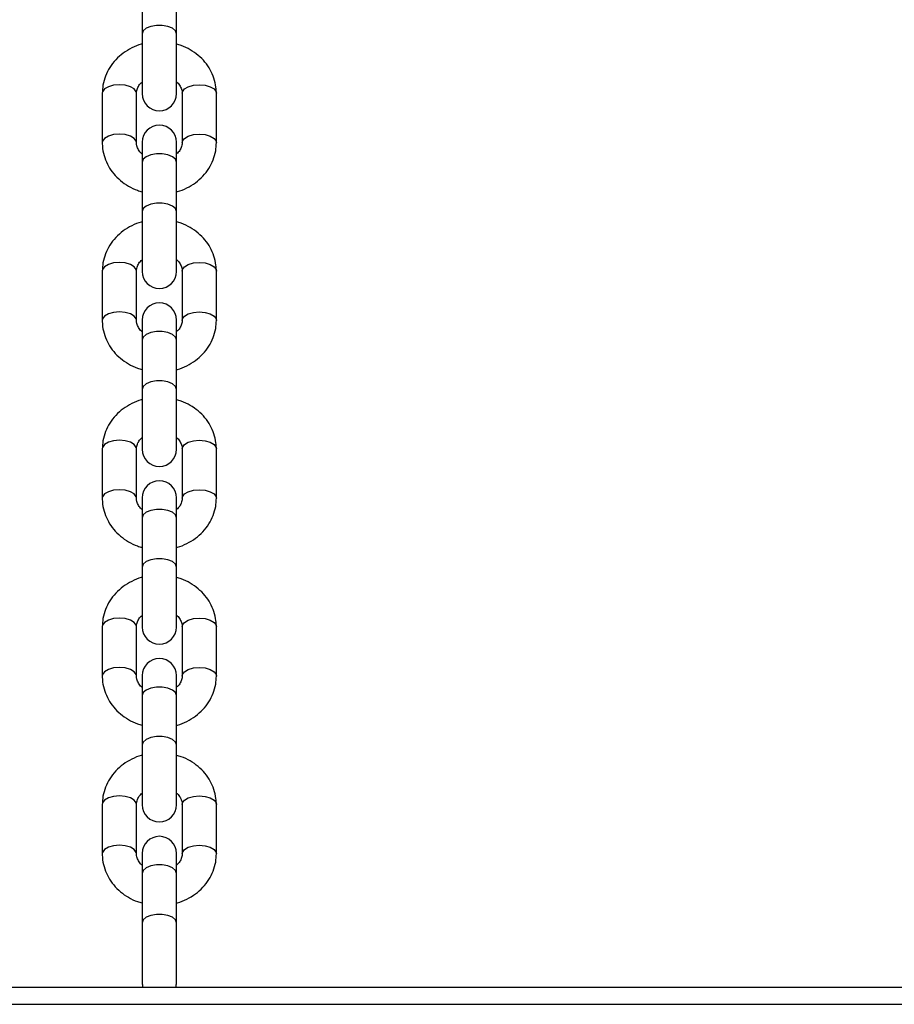
# Paper-space layout 'Sheet2' of a CAD drawing. Units: millimetres. Extents: x 0 to 42, y 0 to 29.8.
# Drawn here: x 24.2 to 24.5, y 6.7 to 7.1 of the extents above; entities that cross this region are included whole.
import ezdxf

# ---------------------------------------------------------------- set-up
doc = ezdxf.new("R2010")
doc.units = ezdxf.units.MM

psp = doc.layouts.new('Sheet2')

# ---------------------------------------------------------------- linework, layer by layer
for p, q in [((24.25394, 7.07541), (24.25394, 7.05809)), ((24.26594, 7.05809), (24.26594, 7.07541)), ((24.25394, 7.05809), (24.25394, 7.03709)), ((24.26594, 7.03709), (24.26594, 7.05809)), ((24.23994, 7.03723), (24.23994, 7.01991)), ((24.25194, 7.01991), (24.25194, 7.03723)), ((24.26794, 7.03723), (24.26794, 7.01991)), ((24.27994, 7.01991), (24.27994, 7.03723)), ((24.25394, 7.02006), (24.25394, 7.01306)), ((24.26594, 7.01306), (24.26594, 7.02006)), ((24.25394, 7.01306), (24.25394, 6.99573)), ((24.26594, 6.99573), (24.26594, 7.01306)), ((24.25394, 6.99573), (24.25394, 6.97473)), ((24.26594, 6.97473), (24.26594, 6.99573)), ((24.23994, 6.97488), (24.23994, 6.95756)), ((24.23994, 6.97488), (24.23994, 6.95756)), ((24.25194, 6.95756), (24.25194, 6.97488)), ((24.25194, 6.95756), (24.25194, 6.97488)), ((24.26794, 6.97488), (24.26794, 6.95756)), ((24.26794, 6.97488), (24.26794, 6.95756)), ((24.27994, 6.95756), (24.27994, 6.97488)), ((24.27994, 6.95756), (24.27994, 6.97488)), ((24.25394, 6.9577), (24.25394, 6.9507)), ((24.26594, 6.9507), (24.26594, 6.9577)), ((24.25394, 6.9507), (24.25394, 6.93338)), ((24.26594, 6.93338), (24.26594, 6.9507)), ((24.25394, 6.93338), (24.25394, 6.91238)), ((24.26594, 6.91238), (24.26594, 6.93338)), ((24.23994, 6.91252), (24.23994, 6.8952)), ((24.25194, 6.8952), (24.25194, 6.91252)), ((24.26794, 6.91252), (24.26794, 6.8952)), ((24.27994, 6.8952), (24.27994, 6.91252)), ((24.25394, 6.89535), (24.25394, 6.88835)), ((24.26594, 6.88835), (24.26594, 6.89535)), ((24.25394, 6.88835), (24.25394, 6.87103)), ((24.26594, 6.87103), (24.26594, 6.88835)), ((24.25394, 6.87103), (24.25394, 6.85003)), ((24.26594, 6.85003), (24.26594, 6.87103)), ((24.23994, 6.85017), (24.23994, 6.83285)), ((24.25194, 6.83285), (24.25194, 6.85017)), ((24.26794, 6.85017), (24.26794, 6.83285)), ((24.27994, 6.83285), (24.27994, 6.85017)), ((24.25394, 6.83299), (24.25394, 6.82599)), ((24.26594, 6.82599), (24.26594, 6.83299)), ((24.25394, 6.82599), (24.25394, 6.80867)), ((24.26594, 6.80867), (24.26594, 6.82599)), ((24.25394, 6.80867), (24.25394, 6.78767)), ((24.26594, 6.78767), (24.26594, 6.80867)), ((24.23994, 6.78782), (24.23994, 6.7705)), ((24.25194, 6.7705), (24.25194, 6.78782)), ((24.26794, 6.78782), (24.26794, 6.7705)), ((24.27994, 6.7705), (24.27994, 6.78782)), ((24.25394, 6.77064), (24.25394, 6.76364)), ((24.26594, 6.76364), (24.26594, 6.77064)), ((24.25394, 6.76364), (24.25394, 6.74632)), ((24.26594, 6.74632), (24.26594, 6.76364)), ((24.25394, 6.74632), (24.25394, 6.72532)), ((24.26594, 6.72532), (24.26594, 6.74632)), ((23.47627, 6.72373), (25.57627, 6.72373)), ((23.47627, 6.71773), (25.57627, 6.71773))]:
    psp.add_line(p, q)
at = {"flags": 128}
for points in [[(24.26594, 7.05809), (24.26557, 7.05911), (24.26453, 7.06002), (24.26294, 7.06069), (24.26098, 7.06104), (24.25889, 7.06104), (24.25694, 7.06069), (24.25534, 7.06002), (24.2543, 7.05911), (24.25394, 7.05809)], [(24.25194, 7.03723), (24.25184, 7.03775), (24.25113, 7.03873), (24.24979, 7.03953), (24.24799, 7.04005), (24.24594, 7.04023), (24.24388, 7.04005), (24.24208, 7.03953), (24.24074, 7.03873), (24.24003, 7.03775), (24.23994, 7.03723)], [(24.26794, 7.03723), (24.26803, 7.03775), (24.26874, 7.03873), (24.27008, 7.03953), (24.27188, 7.04005), (24.27394, 7.04023), (24.27599, 7.04005), (24.27779, 7.03953), (24.27913, 7.03873), (24.27984, 7.03775), (24.27994, 7.03723)], [(24.25194, 7.01996), (24.25184, 7.02043), (24.25113, 7.02141), (24.24979, 7.02221), (24.24799, 7.02273), (24.24594, 7.02291), (24.24388, 7.02273), (24.24208, 7.02221), (24.24074, 7.02141), (24.24003, 7.02043), (24.23994, 7.01991)], [(24.26794, 7.01991), (24.26803, 7.02043), (24.26874, 7.02141), (24.27008, 7.02221), (24.27188, 7.02273), (24.27394, 7.02291), (24.27599, 7.02273), (24.27779, 7.02221), (24.27913, 7.02141), (24.27984, 7.02043), (24.27994, 7.01991)], [(24.26594, 7.01306), (24.26557, 7.01408), (24.26453, 7.01498), (24.26294, 7.01565), (24.26098, 7.01601), (24.25889, 7.01601), (24.25694, 7.01565), (24.25534, 7.01498), (24.2543, 7.01408), (24.25394, 7.01306)], [(24.26594, 6.99573), (24.26557, 6.99676), (24.26453, 6.99766), (24.26294, 6.99833), (24.26098, 6.99869), (24.25889, 6.99869), (24.25694, 6.99833), (24.25534, 6.99766), (24.2543, 6.99676), (24.25394, 6.99573)], [(24.25194, 6.97488), (24.25184, 6.9754), (24.25113, 6.97638), (24.24979, 6.97718), (24.24799, 6.9777), (24.24594, 6.97788), (24.24388, 6.9777), (24.24208, 6.97718), (24.24074, 6.97638), (24.24003, 6.9754), (24.23994, 6.97488)], [(24.25194, 6.97488), (24.25184, 6.9754), (24.25113, 6.97638), (24.24979, 6.97718), (24.24799, 6.9777), (24.24594, 6.97788), (24.24388, 6.9777), (24.24208, 6.97718), (24.24074, 6.97638), (24.24003, 6.9754), (24.23994, 6.97488)], [(24.26794, 6.97488), (24.26803, 6.9754), (24.26874, 6.97638), (24.27008, 6.97718), (24.27188, 6.9777), (24.27394, 6.97788), (24.27599, 6.9777), (24.27779, 6.97718), (24.27913, 6.97638), (24.27984, 6.9754), (24.27994, 6.97488)], [(24.26794, 6.97488), (24.26803, 6.9754), (24.26874, 6.97638), (24.27008, 6.97718), (24.27188, 6.9777), (24.27394, 6.97788), (24.27599, 6.9777), (24.27779, 6.97718), (24.27913, 6.97638), (24.27984, 6.9754), (24.27994, 6.97488)], [(24.25194, 6.95761), (24.25184, 6.95808), (24.25113, 6.95906), (24.24979, 6.95986), (24.24799, 6.96038), (24.24594, 6.96056), (24.24388, 6.96038), (24.24208, 6.95986), (24.24074, 6.95906), (24.24003, 6.95808), (24.23994, 6.95756)], [(24.25194, 6.95761), (24.25184, 6.95808), (24.25113, 6.95906), (24.24979, 6.95986), (24.24799, 6.96038), (24.24594, 6.96056), (24.24388, 6.96038), (24.24208, 6.95986), (24.24074, 6.95906), (24.24003, 6.95808), (24.23994, 6.95756)], [(24.26794, 6.95756), (24.26803, 6.95808), (24.26874, 6.95906), (24.27008, 6.95986), (24.27188, 6.96038), (24.27394, 6.96056), (24.27599, 6.96038), (24.27779, 6.95986), (24.27913, 6.95906), (24.27984, 6.95808), (24.27994, 6.95756)], [(24.26794, 6.95756), (24.26803, 6.95808), (24.26874, 6.95906), (24.27008, 6.95986), (24.27188, 6.96038), (24.27394, 6.96056), (24.27599, 6.96038), (24.27779, 6.95986), (24.27913, 6.95906), (24.27984, 6.95808), (24.27994, 6.95756)], [(24.26594, 6.9507), (24.26557, 6.95173), (24.26453, 6.95263), (24.26294, 6.9533), (24.26098, 6.95366), (24.25889, 6.95366), (24.25694, 6.9533), (24.25534, 6.95263), (24.2543, 6.95173), (24.25394, 6.9507)], [(24.26594, 6.93338), (24.26557, 6.93441), (24.26453, 6.93531), (24.26294, 6.93598), (24.26098, 6.93634), (24.25889, 6.93634), (24.25694, 6.93598), (24.25534, 6.93531), (24.2543, 6.93441), (24.25394, 6.93338)], [(24.25194, 6.91252), (24.25184, 6.91305), (24.25113, 6.91402), (24.24979, 6.91482), (24.24799, 6.91534), (24.24594, 6.91552), (24.24388, 6.91534), (24.24208, 6.91482), (24.24074, 6.91402), (24.24003, 6.91305), (24.23994, 6.91252)], [(24.26794, 6.91252), (24.26803, 6.91305), (24.26874, 6.91402), (24.27008, 6.91482), (24.27188, 6.91534), (24.27394, 6.91552), (24.27599, 6.91534), (24.27779, 6.91482), (24.27913, 6.91402), (24.27984, 6.91305), (24.27994, 6.91252)], [(24.25194, 6.89525), (24.25184, 6.89573), (24.25113, 6.8967), (24.24979, 6.8975), (24.24799, 6.89802), (24.24594, 6.8982), (24.24388, 6.89802), (24.24208, 6.8975), (24.24074, 6.8967), (24.24003, 6.89573), (24.23994, 6.8952)], [(24.26794, 6.89521), (24.26803, 6.89573), (24.26874, 6.8967), (24.27008, 6.8975), (24.27188, 6.89802), (24.27394, 6.8982), (24.27599, 6.89802), (24.27779, 6.8975), (24.27913, 6.8967), (24.27984, 6.89573), (24.27994, 6.8952)], [(24.26594, 6.88835), (24.26557, 6.88937), (24.26453, 6.89028), (24.26294, 6.89095), (24.26098, 6.8913), (24.25889, 6.8913), (24.25694, 6.89095), (24.25534, 6.89028), (24.2543, 6.88937), (24.25394, 6.88835)], [(24.26594, 6.87103), (24.26557, 6.87205), (24.26453, 6.87296), (24.26294, 6.87363), (24.26098, 6.87398), (24.25889, 6.87398), (24.25694, 6.87363), (24.25534, 6.87296), (24.2543, 6.87205), (24.25394, 6.87103)], [(24.25194, 6.85017), (24.25184, 6.85069), (24.25113, 6.85167), (24.24979, 6.85247), (24.24799, 6.85299), (24.24594, 6.85317), (24.24388, 6.85299), (24.24208, 6.85247), (24.24074, 6.85167), (24.24003, 6.85069), (24.23994, 6.85017)], [(24.26794, 6.85017), (24.26803, 6.85069), (24.26874, 6.85167), (24.27008, 6.85247), (24.27188, 6.85299), (24.27394, 6.85317), (24.27599, 6.85299), (24.27779, 6.85247), (24.27913, 6.85167), (24.27984, 6.85069), (24.27994, 6.85017)], [(24.25194, 6.8329), (24.25184, 6.83337), (24.25113, 6.83435), (24.24979, 6.83515), (24.24799, 6.83567), (24.24594, 6.83585), (24.24388, 6.83567), (24.24208, 6.83515), (24.24074, 6.83435), (24.24003, 6.83337), (24.23994, 6.83285)], [(24.26794, 6.83285), (24.26803, 6.83337), (24.26874, 6.83435), (24.27008, 6.83515), (24.27188, 6.83567), (24.27394, 6.83585), (24.27599, 6.83567), (24.27779, 6.83515), (24.27913, 6.83435), (24.27984, 6.83337), (24.27994, 6.83285)], [(24.26594, 6.82599), (24.26557, 6.82702), (24.26453, 6.82792), (24.26294, 6.82859), (24.26098, 6.82895), (24.25889, 6.82895), (24.25694, 6.82859), (24.25534, 6.82792), (24.2543, 6.82702), (24.25394, 6.82599)], [(24.26594, 6.80867), (24.26557, 6.8097), (24.26453, 6.8106), (24.26294, 6.81127), (24.26098, 6.81163), (24.25889, 6.81163), (24.25694, 6.81127), (24.25534, 6.8106), (24.2543, 6.8097), (24.25394, 6.80867)], [(24.25194, 6.78782), (24.25184, 6.78834), (24.25113, 6.78932), (24.24979, 6.79012), (24.24799, 6.79064), (24.24594, 6.79082), (24.24388, 6.79064), (24.24208, 6.79012), (24.24074, 6.78932), (24.24003, 6.78834), (24.23994, 6.78782)], [(24.26794, 6.78782), (24.26803, 6.78834), (24.26874, 6.78932), (24.27008, 6.79012), (24.27188, 6.79064), (24.27394, 6.79082), (24.27599, 6.79064), (24.27779, 6.79012), (24.27913, 6.78932), (24.27984, 6.78834), (24.27994, 6.78782)], [(24.25194, 6.77054), (24.25184, 6.77102), (24.25113, 6.772), (24.24979, 6.77279), (24.24799, 6.77332), (24.24594, 6.7735), (24.24388, 6.77332), (24.24208, 6.77279), (24.24074, 6.772), (24.24003, 6.77102), (24.23994, 6.77049)], [(24.26794, 6.7705), (24.26803, 6.77102), (24.26874, 6.772), (24.27008, 6.77279), (24.27188, 6.77332), (24.27394, 6.7735), (24.27599, 6.77332), (24.27779, 6.77279), (24.27913, 6.772), (24.27984, 6.77102), (24.27994, 6.77049)], [(24.26594, 6.76364), (24.26557, 6.76467), (24.26453, 6.76557), (24.26294, 6.76624), (24.26098, 6.76659), (24.25889, 6.76659), (24.25694, 6.76624), (24.25534, 6.76557), (24.2543, 6.76467), (24.25394, 6.76364)], [(24.26594, 6.74632), (24.26557, 6.74735), (24.26453, 6.74825), (24.26294, 6.74892), (24.26098, 6.74927), (24.25889, 6.74927), (24.25694, 6.74892), (24.25534, 6.74825), (24.2543, 6.74735), (24.25394, 6.74632)]]:
    psp.add_lwpolyline(points, dxfattribs=at)
for centre, start, end in [((24.25994, 7.03709), 180, 0), ((24.25994, 7.02006), 0, 180), ((24.25994, 6.97473), 180, 0), ((24.25994, 6.9577), 0, 180), ((24.25994, 6.91238), 180, 0), ((24.25994, 6.89535), 0, 180), ((24.25994, 6.85003), 180, 0), ((24.25994, 6.83299), 0, 180), ((24.25994, 6.78767), 180, 0), ((24.25994, 6.77064), 0, 180), ((24.25994, 6.72532), 180, 195.4302), ((24.25994, 6.72532), 344.5489, 0)]:
    psp.add_arc(centre, 0.006, start, end)
for points, knots in [([(24.25394, 7.0545), (24.25383, 7.05448), (24.25254, 7.05421), (24.25025, 7.05317), (24.24721, 7.05137), (24.2446, 7.04904), (24.2425, 7.04633), (24.24098, 7.04332), (24.24009, 7.04025), (24.23998, 7.03819), (24.23994, 7.03723)], [0, 0, 0, 0, 0.013627, 0.158922, 0.304206, 0.449076, 0.593035, 0.735632, 0.876644, 1, 1, 1, 1]), ([(24.27994, 7.03723), (24.27991, 7.03794), (24.27984, 7.03972), (24.27917, 7.04252), (24.27786, 7.0455), (24.27599, 7.04822), (24.27362, 7.0506), (24.27081, 7.05254), (24.26821, 7.05386), (24.26651, 7.0543), (24.26594, 7.05445)], [0, 0, 0, 0, 0.090811, 0.229003, 0.367106, 0.505708, 0.645314, 0.786168, 0.928258, 1, 1, 1, 1]), ([(24.25194, 7.03723), (24.25194, 7.03742), (24.25197, 7.0381), (24.25233, 7.03924), (24.25302, 7.04041), (24.25372, 7.04099), (24.25394, 7.04117)], [0, 0, 0, 0, 0.1448523, 0.5118033, 0.8467217, 1, 1, 1, 1]), ([(24.26594, 7.0412), (24.26601, 7.04115), (24.26661, 7.04072), (24.26728, 7.03971), (24.26786, 7.03843), (24.26791, 7.0376), (24.26794, 7.03723)], [0, 0, 0, 0, 0.050223, 0.38082, 0.727218, 1, 1, 1, 1]), ([(24.23994, 7.01991), (24.23996, 7.01921), (24.24003, 7.01743), (24.2407, 7.01463), (24.24201, 7.01164), (24.24389, 7.00893), (24.24625, 7.00654), (24.24906, 7.0046), (24.25166, 7.00329), (24.25336, 7.00284), (24.25394, 7.00269)], [0, 0, 0, 0, 0.090811, 0.229003, 0.367106, 0.505708, 0.645314, 0.786168, 0.928258, 1, 1, 1, 1]), ([(24.25394, 7.01594), (24.25386, 7.016), (24.25326, 7.01642), (24.25259, 7.01744), (24.25201, 7.01872), (24.25196, 7.01955), (24.25194, 7.01991)], [0, 0, 0, 0, 0.0502228, 0.38082, 0.7272177, 1, 1, 1, 1]), ([(24.26594, 7.00265), (24.26605, 7.00267), (24.26733, 7.00293), (24.26962, 7.00398), (24.27266, 7.00577), (24.27527, 7.00811), (24.27738, 7.01082), (24.27889, 7.01383), (24.27978, 7.0169), (24.27989, 7.01895), (24.27994, 7.01991)], [0, 0, 0, 0, 0.013627, 0.158922, 0.304206, 0.449076, 0.593035, 0.735632, 0.876644, 1, 1, 1, 1]), ([(24.26794, 7.01991), (24.26793, 7.01972), (24.2679, 7.01904), (24.26754, 7.01791), (24.26686, 7.01673), (24.26616, 7.01615), (24.26594, 7.01597)], [0, 0, 0, 0, 0.144852, 0.511803, 0.846722, 1, 1, 1, 1]), ([(24.25394, 6.99215), (24.25383, 6.99212), (24.25254, 6.99186), (24.25025, 6.99081), (24.24721, 6.98902), (24.2446, 6.98668), (24.2425, 6.98397), (24.24098, 6.98097), (24.24009, 6.97789), (24.23998, 6.97584), (24.23994, 6.97488)], [0, 0, 0, 0, 0.013627, 0.158922, 0.304206, 0.449076, 0.593035, 0.735632, 0.876644, 1, 1, 1, 1]), ([(24.25394, 6.99215), (24.25383, 6.99212), (24.25254, 6.99186), (24.25025, 6.99081), (24.24721, 6.98902), (24.2446, 6.98668), (24.2425, 6.98397), (24.24098, 6.98097), (24.24009, 6.97789), (24.23998, 6.97584), (24.23994, 6.97488)], [0, 0, 0, 0, 0.013627, 0.158922, 0.304206, 0.449076, 0.593035, 0.735632, 0.876644, 1, 1, 1, 1]), ([(24.27994, 6.97488), (24.27991, 6.97558), (24.27984, 6.97736), (24.27917, 6.98016), (24.27786, 6.98315), (24.27599, 6.98586), (24.27362, 6.98825), (24.27081, 6.99019), (24.26821, 6.9915), (24.26651, 6.99195), (24.26594, 6.9921)], [0, 0, 0, 0, 0.090811, 0.229003, 0.367106, 0.505708, 0.645314, 0.786168, 0.928258, 1, 1, 1, 1]), ([(24.27994, 6.97488), (24.27991, 6.97558), (24.27984, 6.97736), (24.27917, 6.98016), (24.27786, 6.98315), (24.27599, 6.98586), (24.27362, 6.98825), (24.27081, 6.99019), (24.26821, 6.9915), (24.26651, 6.99195), (24.26594, 6.9921)], [0, 0, 0, 0, 0.090811, 0.229003, 0.367106, 0.505708, 0.645314, 0.786168, 0.928258, 1, 1, 1, 1]), ([(24.25194, 6.97488), (24.25194, 6.97507), (24.25197, 6.97575), (24.25233, 6.97688), (24.25302, 6.97806), (24.25372, 6.97864), (24.25394, 6.97882)], [0, 0, 0, 0, 0.1448523, 0.5118033, 0.8467217, 1, 1, 1, 1]), ([(24.25194, 6.97488), (24.25194, 6.97507), (24.25197, 6.97575), (24.25233, 6.97688), (24.25302, 6.97806), (24.25372, 6.97864), (24.25394, 6.97882)], [0, 0, 0, 0, 0.144852, 0.511803, 0.846722, 1, 1, 1, 1]), ([(24.26594, 6.97885), (24.26601, 6.97879), (24.26661, 6.97837), (24.26728, 6.97735), (24.26786, 6.97607), (24.26791, 6.97524), (24.26794, 6.97488)], [0, 0, 0, 0, 0.050223, 0.38082, 0.727218, 1, 1, 1, 1]), ([(24.26594, 6.97885), (24.26601, 6.97879), (24.26661, 6.97837), (24.26728, 6.97735), (24.26786, 6.97607), (24.26791, 6.97524), (24.26794, 6.97488)], [0, 0, 0, 0, 0.050223, 0.38082, 0.727218, 1, 1, 1, 1]), ([(24.23994, 6.95756), (24.23996, 6.95685), (24.24003, 6.95507), (24.2407, 6.95227), (24.24201, 6.94929), (24.24389, 6.94657), (24.24625, 6.94419), (24.24906, 6.94225), (24.25166, 6.94093), (24.25336, 6.94049), (24.25394, 6.94034)], [0, 0, 0, 0, 0.090811, 0.229003, 0.367106, 0.505708, 0.645314, 0.786168, 0.928258, 1, 1, 1, 1]), ([(24.23994, 6.95756), (24.23996, 6.95685), (24.24003, 6.95507), (24.2407, 6.95227), (24.24201, 6.94929), (24.24389, 6.94657), (24.24625, 6.94419), (24.24906, 6.94225), (24.25166, 6.94093), (24.25336, 6.94049), (24.25394, 6.94034)], [0, 0, 0, 0, 0.090811, 0.229003, 0.367106, 0.505708, 0.645314, 0.786168, 0.928258, 1, 1, 1, 1]), ([(24.25394, 6.95359), (24.25386, 6.95364), (24.25326, 6.95407), (24.25259, 6.95509), (24.25201, 6.95636), (24.25196, 6.95719), (24.25194, 6.95756)], [0, 0, 0, 0, 0.050223, 0.38082, 0.727218, 1, 1, 1, 1]), ([(24.25394, 6.95359), (24.25386, 6.95364), (24.25326, 6.95407), (24.25259, 6.95509), (24.25201, 6.95636), (24.25196, 6.95719), (24.25194, 6.95756)], [0, 0, 0, 0, 0.050223, 0.38082, 0.727218, 1, 1, 1, 1]), ([(24.26594, 6.94029), (24.26605, 6.94031), (24.26733, 6.94058), (24.26962, 6.94162), (24.27266, 6.94342), (24.27527, 6.94575), (24.27738, 6.94846), (24.27889, 6.95147), (24.27978, 6.95454), (24.27989, 6.9566), (24.27994, 6.95756)], [0, 0, 0, 0, 0.013627, 0.158922, 0.304206, 0.449076, 0.593035, 0.735632, 0.876644, 1, 1, 1, 1]), ([(24.26794, 6.95756), (24.26793, 6.95737), (24.2679, 6.95669), (24.26754, 6.95555), (24.26686, 6.95438), (24.26616, 6.9538), (24.26594, 6.95362)], [0, 0, 0, 0, 0.144852, 0.511803, 0.846722, 1, 1, 1, 1]), ([(24.26594, 6.94029), (24.26605, 6.94031), (24.26733, 6.94058), (24.26962, 6.94162), (24.27266, 6.94342), (24.27527, 6.94575), (24.27738, 6.94846), (24.27889, 6.95147), (24.27978, 6.95454), (24.27989, 6.9566), (24.27994, 6.95756)], [0, 0, 0, 0, 0.013627, 0.158922, 0.304206, 0.449076, 0.593035, 0.735632, 0.876644, 1, 1, 1, 1]), ([(24.26794, 6.95756), (24.26793, 6.95737), (24.2679, 6.95669), (24.26754, 6.95555), (24.26686, 6.95438), (24.26616, 6.9538), (24.26594, 6.95362)], [0, 0, 0, 0, 0.144852, 0.511803, 0.846722, 1, 1, 1, 1]), ([(24.25394, 6.92979), (24.25383, 6.92977), (24.25254, 6.9295), (24.25025, 6.92846), (24.24721, 6.92666), (24.2446, 6.92433), (24.2425, 6.92162), (24.24098, 6.91861), (24.24009, 6.91554), (24.23998, 6.91348), (24.23994, 6.91252)], [0, 0, 0, 0, 0.013627, 0.158922, 0.304206, 0.449076, 0.593035, 0.735632, 0.876644, 1, 1, 1, 1]), ([(24.27994, 6.91252), (24.27991, 6.91323), (24.27984, 6.91501), (24.27917, 6.91781), (24.27786, 6.92079), (24.27599, 6.92351), (24.27362, 6.92589), (24.27081, 6.92784), (24.26821, 6.92915), (24.26651, 6.92959), (24.26594, 6.92974)], [0, 0, 0, 0, 0.090811, 0.229003, 0.367106, 0.505708, 0.645314, 0.786168, 0.928258, 1, 1, 1, 1]), ([(24.25194, 6.91252), (24.25194, 6.91272), (24.25197, 6.9134), (24.25233, 6.91453), (24.25302, 6.91571), (24.25372, 6.91628), (24.25394, 6.91647)], [0, 0, 0, 0, 0.144852, 0.511803, 0.846722, 1, 1, 1, 1]), ([(24.26594, 6.9165), (24.26601, 6.91644), (24.26661, 6.91601), (24.26728, 6.915), (24.26786, 6.91372), (24.26791, 6.91289), (24.26794, 6.91252)], [0, 0, 0, 0, 0.050223, 0.38082, 0.727218, 1, 1, 1, 1]), ([(24.23994, 6.8952), (24.23996, 6.8945), (24.24003, 6.89272), (24.2407, 6.88992), (24.24201, 6.88694), (24.24389, 6.88422), (24.24625, 6.88184), (24.24906, 6.87989), (24.25166, 6.87858), (24.25336, 6.87813), (24.25394, 6.87799)], [0, 0, 0, 0, 0.090811, 0.229003, 0.367106, 0.505708, 0.645314, 0.786168, 0.928258, 1, 1, 1, 1]), ([(24.25394, 6.89123), (24.25386, 6.89129), (24.25326, 6.89172), (24.25259, 6.89273), (24.25201, 6.89401), (24.25196, 6.89484), (24.25194, 6.8952)], [0, 0, 0, 0, 0.0502228, 0.38082, 0.7272177, 1, 1, 1, 1]), ([(24.26594, 6.87794), (24.26605, 6.87796), (24.26733, 6.87823), (24.26962, 6.87927), (24.27266, 6.88107), (24.27527, 6.8834), (24.27738, 6.88611), (24.27889, 6.88912), (24.27978, 6.89219), (24.27989, 6.89424), (24.27994, 6.8952)], [0, 0, 0, 0, 0.013627, 0.158922, 0.304206, 0.449076, 0.593035, 0.735632, 0.876644, 1, 1, 1, 1]), ([(24.26794, 6.8952), (24.26793, 6.89501), (24.2679, 6.89433), (24.26754, 6.8932), (24.26686, 6.89202), (24.26616, 6.89144), (24.26594, 6.89126)], [0, 0, 0, 0, 0.144852, 0.511803, 0.846722, 1, 1, 1, 1]), ([(24.25394, 6.86744), (24.25383, 6.86741), (24.25254, 6.86715), (24.25025, 6.86611), (24.24721, 6.86431), (24.2446, 6.86198), (24.2425, 6.85927), (24.24098, 6.85626), (24.24009, 6.85319), (24.23998, 6.85113), (24.23994, 6.85017)], [0, 0, 0, 0, 0.013627, 0.158922, 0.304206, 0.449076, 0.593035, 0.735632, 0.876644, 1, 1, 1, 1]), ([(24.27994, 6.85017), (24.27991, 6.85088), (24.27984, 6.85265), (24.27917, 6.85546), (24.27786, 6.85844), (24.27599, 6.86115), (24.27362, 6.86354), (24.27081, 6.86548), (24.26821, 6.8668), (24.26651, 6.86724), (24.26594, 6.86739)], [0, 0, 0, 0, 0.090811, 0.229003, 0.367106, 0.505708, 0.645314, 0.786168, 0.928258, 1, 1, 1, 1]), ([(24.25194, 6.85017), (24.25194, 6.85036), (24.25197, 6.85104), (24.25233, 6.85217), (24.25302, 6.85335), (24.25372, 6.85393), (24.25394, 6.85411)], [0, 0, 0, 0, 0.144852, 0.511803, 0.846722, 1, 1, 1, 1]), ([(24.26594, 6.85414), (24.26601, 6.85409), (24.26661, 6.85366), (24.26728, 6.85264), (24.26786, 6.85137), (24.26791, 6.85054), (24.26794, 6.85017)], [0, 0, 0, 0, 0.050223, 0.38082, 0.727218, 1, 1, 1, 1]), ([(24.23994, 6.83285), (24.23996, 6.83214), (24.24003, 6.83037), (24.2407, 6.82757), (24.24201, 6.82458), (24.24389, 6.82187), (24.24625, 6.81948), (24.24906, 6.81754), (24.25166, 6.81622), (24.25336, 6.81578), (24.25394, 6.81563)], [0, 0, 0, 0, 0.090811, 0.229003, 0.367106, 0.505708, 0.645314, 0.786168, 0.928258, 1, 1, 1, 1]), ([(24.25394, 6.82888), (24.25386, 6.82893), (24.25326, 6.82936), (24.25259, 6.83038), (24.25201, 6.83165), (24.25196, 6.83248), (24.25194, 6.83285)], [0, 0, 0, 0, 0.0502228, 0.38082, 0.7272177, 1, 1, 1, 1]), ([(24.26594, 6.81558), (24.26605, 6.81561), (24.26733, 6.81587), (24.26962, 6.81691), (24.27266, 6.81871), (24.27527, 6.82104), (24.27738, 6.82375), (24.27889, 6.82676), (24.27978, 6.82984), (24.27989, 6.83189), (24.27994, 6.83285)], [0, 0, 0, 0, 0.013627, 0.158922, 0.304206, 0.449076, 0.593035, 0.735632, 0.876644, 1, 1, 1, 1]), ([(24.26794, 6.83285), (24.26793, 6.83266), (24.2679, 6.83198), (24.26754, 6.83085), (24.26686, 6.82967), (24.26616, 6.82909), (24.26594, 6.82891)], [0, 0, 0, 0, 0.144852, 0.511803, 0.846722, 1, 1, 1, 1]), ([(24.25394, 6.80508), (24.25383, 6.80506), (24.25254, 6.8048), (24.25025, 6.80375), (24.24721, 6.80195), (24.2446, 6.79962), (24.2425, 6.79691), (24.24098, 6.7939), (24.24009, 6.79083), (24.23998, 6.78878), (24.23994, 6.78782)], [0, 0, 0, 0, 0.013627, 0.158922, 0.304206, 0.449076, 0.593035, 0.735632, 0.876644, 1, 1, 1, 1]), ([(24.27994, 6.78782), (24.27991, 6.78852), (24.27984, 6.7903), (24.27917, 6.7931), (24.27786, 6.79608), (24.27599, 6.7988), (24.27362, 6.80118), (24.27081, 6.80313), (24.26821, 6.80444), (24.26651, 6.80489), (24.26594, 6.80503)], [0, 0, 0, 0, 0.090811, 0.229003, 0.367106, 0.505708, 0.645314, 0.786168, 0.928258, 1, 1, 1, 1]), ([(24.25194, 6.78782), (24.25194, 6.78801), (24.25197, 6.78869), (24.25233, 6.78982), (24.25302, 6.791), (24.25372, 6.79158), (24.25394, 6.79176)], [0, 0, 0, 0, 0.144852, 0.511803, 0.846722, 1, 1, 1, 1]), ([(24.26594, 6.79179), (24.26601, 6.79173), (24.26661, 6.7913), (24.26728, 6.79029), (24.26786, 6.78901), (24.26791, 6.78818), (24.26794, 6.78782)], [0, 0, 0, 0, 0.050223, 0.38082, 0.727218, 1, 1, 1, 1]), ([(24.23994, 6.7705), (24.23996, 6.76979), (24.24003, 6.76801), (24.2407, 6.76521), (24.24201, 6.76223), (24.24389, 6.75951), (24.24625, 6.75713), (24.24906, 6.75518), (24.25166, 6.75387), (24.25336, 6.75343), (24.25394, 6.75328)], [0, 0, 0, 0, 0.090811, 0.229003, 0.367106, 0.505708, 0.645314, 0.786168, 0.928258, 1, 1, 1, 1]), ([(24.25394, 6.76652), (24.25386, 6.76658), (24.25326, 6.76701), (24.25259, 6.76802), (24.25201, 6.7693), (24.25196, 6.77013), (24.25194, 6.7705)], [0, 0, 0, 0, 0.0502228, 0.38082, 0.7272177, 1, 1, 1, 1]), ([(24.26594, 6.75323), (24.26605, 6.75325), (24.26733, 6.75352), (24.26962, 6.75456), (24.27266, 6.75636), (24.27527, 6.75869), (24.27738, 6.7614), (24.27889, 6.76441), (24.27978, 6.76748), (24.27989, 6.76954), (24.27994, 6.7705)], [0, 0, 0, 0, 0.013627, 0.158922, 0.304206, 0.449076, 0.593035, 0.735632, 0.876644, 1, 1, 1, 1]), ([(24.26794, 6.7705), (24.26793, 6.7703), (24.2679, 6.76962), (24.26754, 6.76849), (24.26686, 6.76731), (24.26616, 6.76674), (24.26594, 6.76655)], [0, 0, 0, 0, 0.144852, 0.511803, 0.846722, 1, 1, 1, 1])]:
    psp.add_open_spline(points, degree=3, knots=knots)

doc.saveas('drawing.dxf')
